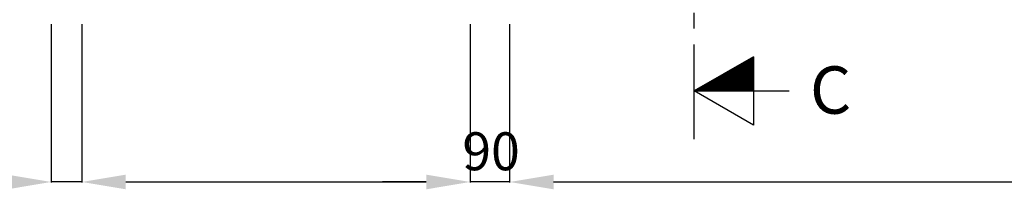
# Model space of a CAD drawing. Units: centimetres. Extents: x -20165 to 6556, y -3409 to 2699.
# Drawn here: x -17475 to -15231, y -1775 to -1388 of the extents above; entities that cross this region are included whole.
import ezdxf

# ---------------------------------------------------------------- set-up
doc = ezdxf.new("R2010")
doc.units = ezdxf.units.CM
for name, color, linetype in [('Ansicht_Typ46_St$0$ATTRIBUTE', 10, 'Continuous'), ('Ansicht_Typ46_St$0$dim_Ansicht_sichtbar', 9, 'Continuous'), ('Ansicht_Typ46_St$0$XREF', 7, 'Continuous'), ('XREF', 7, 'Continuous')]:
    doc.layers.add(name, color=color, linetype=linetype)
doc.styles.add('Ansicht_Typ46_St$0$Katalog_07_50', font='txt', dxfattribs={"height": 86.5})
doc.styles.add('Ansicht_Typ46_St$0$NORM', font='txt')
doc.dimstyles.new('Ansicht_Typ46_St$0$Vermassung_07_1_50_Sicht', dxfattribs={"dimtxt": 1, "dimasz": 100, "dimexe": 1.25, "dimexo": 0, "dimgap": 25, "dimtad": 1, "dimdec": 1, "dimdsep": 46, "dimtxsty": 'Ansicht_Typ46_St$0$Katalog_07_50', "dimcen": -2.5, "dimclrd": 256, "dimclre": 256, "dimclrt": 2, "dimazin": 2, "dimtfac": 1, "dimtdec": 1, "dimtix": 1, "dimtmove": 2, "dimatfit": 3, "dimfxl": 1.25, "dimtvp": 1, "dimtolj": 1, "dimtzin": 0, "dimarcsym": 0})

# ---------------------------------------------------------------- blocks, each defined once
blk = doc.blocks.new('*D1322')
at = {"layer": 'Ansicht_Typ46_St$0$dim_Ansicht_sichtbar', "lineweight": -2, "transparency": 16777216}
for p, q in [((4002.3, 2171.7), (4002.3, 1810.5)), ((5912.3, 2171.7), (5912.3, 1810.5)), ((4102.3, 1811.7), (5812.3, 1811.7))]:
    blk.add_line(p, q, dxfattribs=at)
at = {"layer": 'Ansicht_Typ46_St$0$dim_Ansicht_sichtbar', "transparency": 16777216}
for points in [[(4102.3, 1828.4), (4102.3, 1795), (4002.3, 1811.7)], [(5812.3, 1828.4), (5812.3, 1795), (5912.3, 1811.7)]]:
    blk.add_solid(points, dxfattribs=at)
at = {"layer": 'Defpoints', "color": 0, "transparency": 16777216}
for p in [(4002.3, 2171.7), (5912.3, 2171.7), (5912.3, 1811.7)]:
    blk.add_point(p, dxfattribs=at)
blk = doc.blocks.new('*D1323')
at = {"layer": 'Ansicht_Typ46_St$0$dim_Ansicht_sichtbar', "lineweight": -2, "transparency": 16777216}
for p, q in [((3912.3, 2171.7), (3912.3, 1810.5)), ((4002.3, 2171.7), (4002.3, 1810.5)), ((3812.3, 1811.7), (3712.3, 1811.7)), ((4002.3, 1811.7), (3912.3, 1811.7)), ((4102.3, 1811.7), (4202.3, 1811.7))]:
    blk.add_line(p, q, dxfattribs=at)
at = {"layer": 'Ansicht_Typ46_St$0$dim_Ansicht_sichtbar', "transparency": 16777216}
for points in [[(3812.3, 1828.4), (3812.3, 1795), (3912.3, 1811.7)], [(4102.3, 1828.4), (4102.3, 1795), (4002.3, 1811.7)]]:
    blk.add_solid(points, dxfattribs=at)
at = {"layer": 'Defpoints', "color": 0, "transparency": 16777216}
for p in [(3912.3, 2171.7), (4002.3, 2171.7), (3912.3, 1811.7)]:
    blk.add_point(p, dxfattribs=at)
at = {"layer": 'Ansicht_Typ46_St$0$dim_Ansicht_sichtbar', "color": 2, "transparency": 16777216, "insert": (3960, 1881.7), "char_height": 86.5, "attachment_point": 5, "style": 'Ansicht_Typ46_St$0$Katalog_07_50'}
blk.add_mtext('\\A1;90', dxfattribs=at)
blk = doc.blocks.new('*X1309')
at = {"color": 0}
for p, q in [((10511, 4274.3), (10553.7, 4317)), ((10511, 4276.1), (10551.9, 4317)), ((10511, 4277.9), (10550.1, 4317)), ((10511, 4279.6), (10548.4, 4317)), ((10511, 4281.4), (10546.6, 4317)), ((10511, 4283.2), (10544.8, 4317)), ((10511, 4284.9), (10543.1, 4317)), ((10511, 4286.7), (10541.3, 4317)), ((10511, 4288.5), (10539.5, 4317)), ((10511, 4290.2), (10537.8, 4317)), ((10511, 4292), (10536, 4317)), ((10511, 4293.8), (10534.2, 4317)), ((10511, 4295.5), (10532.5, 4317)), ((10511, 4297.3), (10530.7, 4317)), ((10511, 4299.1), (10528.9, 4317)), ((10511, 4300.8), (10527.2, 4317)), ((10511, 4302.6), (10525.4, 4317)), ((10511, 4304.4), (10523.6, 4317)), ((10511, 4306.1), (10521.9, 4317)), ((10511, 4307.9), (10520.1, 4317)), ((10511, 4309.7), (10518.3, 4317)), ((10511, 4311.4), (10516.6, 4317)), ((10511, 4313.2), (10514.8, 4317)), ((10511, 4315), (10513, 4317)), ((10511, 4316.7), (10511.3, 4317)), ((10511, 4272.6), (10552.7, 4314.3)), ((10511, 4270.8), (10550.3, 4310.1)), ((10511, 4269), (10547.9, 4305.9)), ((10511, 4267.2), (10545.5, 4301.7)), ((10511, 4265.5), (10543.1, 4297.6)), ((10511, 4263.7), (10540.7, 4293.4)), ((10511, 4261.9), (10538.2, 4289.2)), ((10511, 4260.2), (10535.8, 4285)), ((10511, 4258.4), (10533.4, 4280.8)), ((10511, 4256.6), (10531, 4276.6)), ((10511, 4254.9), (10528.6, 4272.5)), ((10511, 4253.1), (10526.2, 4268.3)), ((10511, 4251.3), (10523.8, 4264.1)), ((10511, 4249.6), (10521.3, 4259.9)), ((10511, 4247.8), (10518.9, 4255.7)), ((10511, 4246), (10516.5, 4251.5)), ((10511, 4244.3), (10514.1, 4247.4)), ((10511, 4242.5), (10511.7, 4243.2))]:
    blk.add_line(p, q, dxfattribs=at)
blk = doc.blocks.new('Ansicht_Typ46_St$0$SCHV3')
at = {"layer": 'Ansicht_Typ46_St$0$ATTRIBUTE'}
for p, q in [((0, 6.1), (0, -5.9)), ((0, -7.9), (0, -9.9)), ((0, -11.9), (0, -23.9))]:
    blk.add_line(p, q, dxfattribs=at)
blk.add_lwpolyline([(7.5, 4.33), (0, 0), (7.5, -4.33)], close=True, dxfattribs=at)
for points in [[(7.5, 0), (7.5, -4.33), (0, 0), (7.5, 0)], [(0, 0), (12, 0)]]:
    blk.add_lwpolyline(points, dxfattribs=at)
at = {"layer": 'Ansicht_Typ46_St$0$ATTRIBUTE', "xscale": 0.1, "yscale": 0.1, "zscale": 0.1, "rotation": 270}
blk.add_blockref('*X1309', (-424.2, 1051.1), dxfattribs=at)
at = {"layer": 'Ansicht_Typ46_St$0$ATTRIBUTE', "style": 'Ansicht_Typ46_St$0$NORM'}
blk.add_attdef('SCHNITT', (14.66, -3.12), '', height=6, dxfattribs=at)
blk = doc.blocks.new('*D1319')
at = {"layer": 'Ansicht_Typ46_St$0$dim_Ansicht_sichtbar', "lineweight": -2, "transparency": 16777216}
for p, q in [((3027.3, 2171.7), (3027.3, 1810.5)), ((3912.3, 2171.7), (3912.3, 1810.5)), ((3127.3, 1811.7), (3812.3, 1811.7))]:
    blk.add_line(p, q, dxfattribs=at)
at = {"layer": 'Ansicht_Typ46_St$0$dim_Ansicht_sichtbar', "transparency": 16777216}
for points in [[(3127.3, 1828.4), (3127.3, 1795), (3027.3, 1811.7)], [(3812.3, 1828.4), (3812.3, 1795), (3912.3, 1811.7)]]:
    blk.add_solid(points, dxfattribs=at)
at = {"layer": 'Defpoints', "color": 0, "transparency": 16777216}
for p in [(3027.3, 2171.7), (3912.3, 2171.7), (3912.3, 1811.7)]:
    blk.add_point(p, dxfattribs=at)
blk = doc.blocks.new('*D1320')
at = {"layer": 'Ansicht_Typ46_St$0$dim_Ansicht_sichtbar', "lineweight": -2, "transparency": 16777216}
for p, q in [((2957.3, 2171.7), (2957.3, 1810.5)), ((3027.3, 2171.7), (3027.3, 1810.5)), ((2857.3, 1811.7), (2757.3, 1811.7)), ((3027.3, 1811.7), (2957.3, 1811.7)), ((3127.3, 1811.7), (3227.3, 1811.7))]:
    blk.add_line(p, q, dxfattribs=at)
at = {"layer": 'Ansicht_Typ46_St$0$dim_Ansicht_sichtbar', "transparency": 16777216}
for points in [[(2857.3, 1828.4), (2857.3, 1795), (2957.3, 1811.7)], [(3127.3, 1828.4), (3127.3, 1795), (3027.3, 1811.7)]]:
    blk.add_solid(points, dxfattribs=at)
at = {"layer": 'Defpoints', "color": 0, "transparency": 16777216}
for p in [(2957.3, 2171.7), (3027.3, 2171.7), (2957.3, 1811.7)]:
    blk.add_point(p, dxfattribs=at)
at = {"layer": 'Ansicht_Typ46_St$0$dim_Ansicht_sichtbar', "color": 2, "transparency": 16777216, "insert": (2792.3, 1881.7), "char_height": 86.5, "attachment_point": 5, "style": 'Ansicht_Typ46_St$0$Katalog_07_50'}
blk.add_mtext('\\A1;70', dxfattribs=at)
blk = doc.blocks.new('Ansicht_Typ46_St', base_point=(2757.303, 2191.703))
at = {"layer": 'Ansicht_Typ46_St$0$XREF'}
ref = blk.add_blockref('Ansicht_Typ46_St$0$SCHV3', (4423.08, 2019.158), dxfattribs=dict(at, xscale=-17.99999999998363, yscale=17.99999999998363, zscale=18, rotation=180))
ref.add_attrib('SCHNITT', 'C', (4686.955, 1967.355), dxfattribs={"layer": 'Ansicht_Typ46_St$0$ATTRIBUTE', "height": 108, "style": 'Ansicht_Typ46_St$0$NORM'})
at = {"layer": 'Ansicht_Typ46_St$0$dim_Ansicht_sichtbar'}
dim = blk.add_linear_dim(base=(2957.303, 1811.703), p1=(3027.302, 2171.703), p2=(2957.303, 2171.703), angle=0, dimstyle='Ansicht_Typ46_St$0$Vermassung_07_1_50_Sicht', dxfattribs=at)
dim.commit()
dim.dimension.update_dxf_attribs({"geometry": '*D1320', "text_midpoint": (2792.303, 1881.703), "dimtype": 128})
dim = blk.add_linear_dim(base=(3912.303, 1811.703), p1=(3027.302, 2171.703), p2=(3912.303, 2171.703), angle=0, text=' ', dimstyle='Ansicht_Typ46_St$0$Vermassung_07_1_50_Sicht', dxfattribs=at)
dim.commit()
dim.dimension.update_dxf_attribs({"geometry": '*D1319', "text_midpoint": (3469.803, 1811.703)})
dim = blk.add_linear_dim(base=(3912.303, 1811.703), p1=(4002.303, 2171.703), p2=(3912.303, 2171.703), dimstyle='Ansicht_Typ46_St$0$Vermassung_07_1_50_Sicht', dxfattribs=at)
dim.commit()
dim.dimension.update_dxf_attribs({"geometry": '*D1323', "text_midpoint": (3959.973, 1881.703), "dimtype": 128})
dim = blk.add_linear_dim(base=(5912.303, 1811.703), p1=(4002.303, 2171.703), p2=(5912.303, 2171.703), text=' ', dimstyle='Ansicht_Typ46_St$0$Vermassung_07_1_50_Sicht', dxfattribs=at)
dim.commit()
dim.dimension.update_dxf_attribs({"geometry": '*D1322', "text_midpoint": (4957.303, 1811.703)})

msp = doc.modelspace()

# ---------------------------------------------------------------- block references
at = {"layer": 'XREF'}
msp.add_blockref('Ansicht_Typ46_St', (-17603.7, -1378), dxfattribs=at)

doc.saveas('drawing.dxf')
